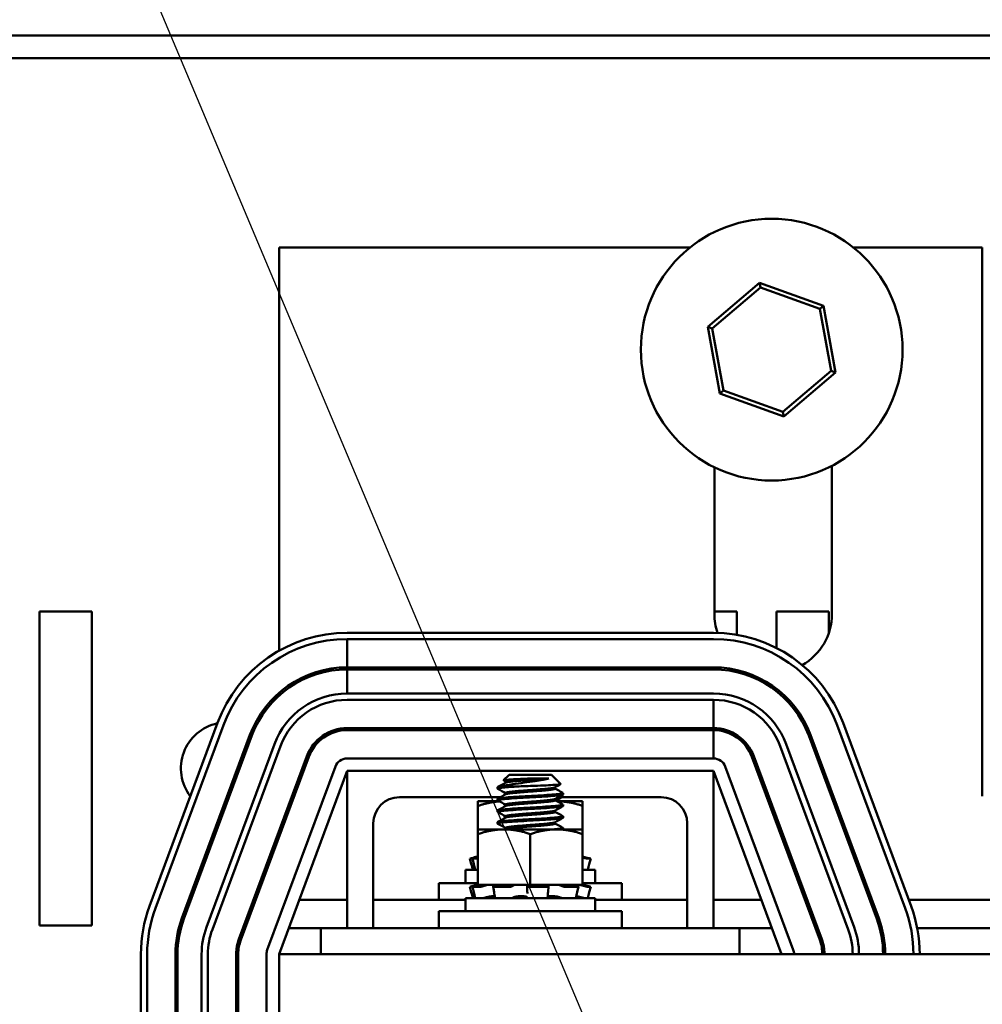
# Model space of a CAD drawing. Units: inches. Extents: x 3 to 129, y 1 to 101.
# Drawn here: x 48 to 53, y 89 to 94 of the extents above; entities that cross this region are included whole.
import ezdxf

# ---------------------------------------------------------------- set-up
doc = ezdxf.new("R2010")
doc.units = ezdxf.units.IN
doc.header["$LTSCALE"] = 6
doc.header["$MEASUREMENT"] = 0
doc.layers.add('Symbol (ANSI)', color=7, linetype='Continuous', lineweight=25)
doc.layers.add('Visible (ANSI)', color=7, linetype='Continuous', lineweight=50)
doc.styles.add('Note Text (ANSI)', font='tahoma.ttf')
doc.dimstyles.new('Default (ANSI)$7', dxfattribs={"dimscale": 6, "dimtxt": 0.16, "dimasz": 0.098425, "dimexe": 0.125, "dimexo": 0.0625, "dimgap": 0.031496, "dimtad": 0, "dimtih": 1, "dimtoh": 1, "dimrnd": 1e-08, "dimzin": 4, "dimdsep": 46, "dimtxsty": 'Note Text (ANSI)', "dimcen": 0.09, "dimdle": 0.393701, "dimclrd": 256, "dimclre": 256, "dimclrt": 256, "dimadec": 0, "dimazin": 1, "dimtfac": 0.75, "dimtofl": 0, "dimtmove": 0, "dimatfit": 3, "dimfxl": 1, "dimtolj": 1, "dimtzin": 4, "dimlwd": -1, "dimlwe": -1, "dimarcsym": 0})

msp = doc.modelspace()

# ---------------------------------------------------------------- linework, layer by layer
at = {"layer": 'Visible (ANSI)'}
for p, q in [((46.4787, 93.8759), (64.1267, 93.8759)), ((45.9277, 93.7675), (64.6777, 93.7675)), ((49.5017, 90.9379), (49.5017, 92.8635)), ((49.5017, 92.8635), (51.4638, 92.8635)), ((52.2456, 92.8635), (52.8607, 92.8635)), ((52.8607, 92.8635), (52.8607, 90.2435)), ((51.797, 92.6952), (51.5493, 92.4855)), ((51.8011, 92.6724), (51.797, 92.6952)), ((52.1024, 92.5855), (51.797, 92.6952)), ((51.5711, 92.4777), (51.8011, 92.6724)), ((51.8011, 92.6724), (52.0847, 92.5706)), ((52.0847, 92.5706), (52.1024, 92.5855)), ((52.0847, 92.5706), (52.1383, 92.274)), ((52.1601, 92.2662), (52.1024, 92.5855)), ((51.5711, 92.4777), (51.5493, 92.4855)), ((51.5493, 92.4855), (51.607, 92.1662)), ((51.6247, 92.1812), (51.5711, 92.4777)), ((52.1383, 92.274), (51.9083, 92.0793)), ((52.1383, 92.274), (52.1601, 92.2662)), ((51.9124, 92.0566), (52.1601, 92.2662)), ((51.6247, 92.1812), (51.607, 92.1662)), ((51.9083, 92.0793), (51.6247, 92.1812)), ((51.607, 92.1662), (51.9124, 92.0566)), ((51.9083, 92.0793), (51.9124, 92.0566)), ((51.5807, 91.8141), (51.5807, 91.1135)), ((52.1427, 91.1135), (52.1427, 91.8212)), ((48.3577, 89.6259), (48.3577, 91.1259)), ((48.3577, 91.1259), (48.6077, 91.1259)), ((48.6077, 91.1259), (48.6077, 89.6259)), ((51.5807, 91.1259), (51.6877, 91.1259)), ((51.6877, 91.1259), (51.6877, 91.0141)), ((51.8777, 90.9509), (51.8777, 91.1259)), ((51.8777, 91.1259), (52.1277, 91.1259)), ((52.1277, 91.1259), (52.1277, 91.0229)), ((51.5767, 91.0235), (49.8267, 91.0235)), ((49.8267, 90.9935), (51.5767, 90.9935)), ((49.8267, 90.9935), (51.5767, 90.9935)), ((49.8267, 90.9935), (49.8267, 90.8585)), ((51.5767, 90.8585), (49.8267, 90.8585)), ((49.8267, 90.8485), (51.5767, 90.8485)), ((49.8267, 90.8485), (49.8267, 90.7335)), ((49.5017, 90.7235), (49.5017, 90.7369)), ((51.5767, 90.7335), (49.8267, 90.7335)), ((51.5767, 90.7035), (49.8267, 90.7035)), ((49.8267, 90.7035), (51.5767, 90.7035)), ((51.5767, 90.5685), (51.5767, 90.7035)), ((49.208, 90.5933), (48.883, 89.7183)), ((48.9111, 89.7079), (49.2361, 90.5829)), ((52.1673, 90.5829), (52.4923, 89.7079)), ((52.1673, 90.5829), (52.4923, 89.7079)), ((52.5204, 89.7183), (52.1954, 90.5933)), ((49.3627, 90.5359), (49.0377, 89.6609)), ((49.047, 89.6574), (49.372, 90.5324)), ((49.8267, 90.5685), (51.5767, 90.5685)), ((51.5767, 90.5585), (49.8267, 90.5585)), ((51.5767, 90.4235), (51.5767, 90.5585)), ((52.0314, 90.5324), (52.3564, 89.6574)), ((52.3657, 89.6609), (52.0407, 90.5359)), ((49.4799, 90.4923), (49.1549, 89.6173)), ((49.508, 90.4819), (49.183, 89.6069)), ((49.183, 89.6069), (49.508, 90.4819)), ((51.8954, 90.4819), (52.2204, 89.6069)), ((52.2485, 89.6173), (51.9235, 90.4923)), ((49.3095, 89.5599), (49.6345, 90.4349)), ((52.0939, 89.5599), (51.7689, 90.4349)), ((49.6439, 90.4314), (49.3189, 89.5564)), ((49.8267, 90.4235), (51.5767, 90.4235)), ((51.7595, 90.4314), (52.0845, 89.5564)), ((49.4455, 89.5094), (49.7705, 90.3844)), ((49.8267, 90.3635), (49.5017, 89.4885)), ((49.8267, 89.6135), (49.8267, 90.3635)), ((49.8267, 90.3635), (51.5767, 90.3635)), ((50.601, 90.3455), (50.5744, 90.3189)), ((50.8024, 90.3455), (50.601, 90.3455)), ((50.8024, 90.3455), (50.847, 90.3009)), ((51.5767, 90.3635), (51.5767, 89.6135)), ((51.9017, 89.4885), (51.5767, 90.3635)), ((51.6329, 90.3844), (51.9579, 89.5094)), ((50.5838, 90.3138), (50.5838, 90.3076)), ((50.7897, 90.3283), (50.7102, 90.3283)), ((50.5455, 90.2791), (50.5455, 90.2861)), ((50.5599, 90.29), (50.6477, 90.29)), ((50.5838, 90.2583), (50.5838, 90.252)), ((50.8196, 90.2854), (50.8196, 90.2791)), ((50.8579, 90.2513), (50.8579, 90.2583)), ((50.5592, 90.2385), (50.0767, 90.2385)), ((50.5526, 90.2191), (50.4517, 90.2191)), ((50.4517, 90.2191), (50.4517, 90.1968)), ((50.5455, 90.2236), (50.5455, 90.2305)), ((50.5455, 90.2191), (50.5455, 90.221)), ((50.5838, 90.2027), (50.5838, 90.1964)), ((50.8196, 90.2298), (50.8196, 90.2236)), ((50.9517, 90.2191), (50.8289, 90.2191)), ((51.3267, 90.2385), (50.8354, 90.2385)), ((50.8579, 90.1958), (50.8579, 90.2027)), ((50.9517, 90.1968), (50.9517, 90.2191)), ((50.4517, 90.1968), (50.4517, 90.0846)), ((50.5455, 90.168), (50.5455, 90.175)), ((50.8196, 90.1743), (50.8196, 90.168)), ((50.9517, 90.1968), (50.9517, 90.0846)), ((49.9517, 90.1135), (49.9517, 89.6135)), ((50.5455, 90.1125), (50.5455, 90.1194)), ((50.5838, 90.1472), (50.5838, 90.1409)), ((50.8196, 90.1187), (50.8196, 90.1125)), ((50.8579, 90.1402), (50.8579, 90.1472)), ((51.4517, 89.6135), (51.4517, 90.1135)), ((49.5017, 90.0486), (49.5017, 90.0773)), ((50.5767, 90.0846), (50.4517, 90.0846)), ((50.4517, 90.0846), (50.4517, 90.0623)), ((50.4517, 90.0623), (50.4517, 89.8196)), ((50.8267, 90.0846), (50.5767, 90.0846)), ((50.5838, 90.0916), (50.5838, 90.0853)), ((50.7017, 90.0623), (50.7017, 89.8196)), ((50.9517, 90.0846), (50.8267, 90.0846)), ((50.8579, 90.0847), (50.8579, 90.0916)), ((50.9517, 90.0623), (50.9517, 90.0846)), ((50.9517, 90.0623), (50.9517, 89.8196)), ((50.4128, 89.945), (50.4198, 89.919)), ((50.4294, 89.9495), (50.4225, 89.9476)), ((50.4316, 89.9191), (50.4249, 89.9451)), ((50.4517, 89.945), (50.4253, 89.945)), ((50.4469, 89.9541), (50.4294, 89.9495)), ((50.432, 89.9476), (50.4387, 89.9495)), ((50.4469, 89.9541), (50.4469, 89.9541)), ((50.4517, 89.9541), (50.4469, 89.9541)), ((50.9565, 89.9541), (50.9517, 89.9541)), ((50.9624, 89.9476), (50.9559, 89.9495)), ((50.9565, 89.9541), (50.974, 89.9495)), ((50.974, 89.9495), (50.9809, 89.9476)), ((50.9906, 89.945), (50.9751, 89.945)), ((50.9906, 89.945), (50.9836, 89.919)), ((50.4517, 89.891), (50.3917, 89.891)), ((50.3917, 89.828), (50.3917, 89.891)), ((51.0117, 89.891), (50.9517, 89.891)), ((51.0117, 89.828), (51.0117, 89.891)), ((50.2642, 89.828), (50.4517, 89.828)), ((50.2642, 89.748), (50.2642, 89.828)), ((50.9517, 89.828), (51.1392, 89.828)), ((51.1392, 89.748), (51.1392, 89.828)), ((50.4128, 89.8105), (50.4198, 89.7845)), ((50.4294, 89.815), (50.4225, 89.8131)), ((50.4316, 89.7846), (50.4249, 89.8106)), ((50.4619, 89.8105), (50.4253, 89.8105)), ((50.4469, 89.8196), (50.4294, 89.815)), ((50.432, 89.8131), (50.4387, 89.815)), ((50.4469, 89.8196), (50.4469, 89.8196)), ((50.4517, 89.8196), (50.4469, 89.8196)), ((50.4517, 89.8196), (50.5378, 89.8196)), ((50.4814, 89.815), (50.4758, 89.8131)), ((50.5283, 89.7854), (50.5239, 89.8114)), ((50.526, 89.8131), (50.5304, 89.815)), ((50.6026, 89.8105), (50.5279, 89.8105)), ((50.6194, 89.8196), (50.5378, 89.8196)), ((50.6176, 89.815), (50.6154, 89.8131)), ((50.6194, 89.8196), (50.7017, 89.8196)), ((50.6871, 89.8131), (50.6875, 89.815)), ((50.6874, 89.7869), (50.6871, 89.813)), ((50.7811, 89.8105), (50.6969, 89.8105)), ((50.7017, 89.8196), (50.784, 89.8196)), ((50.7848, 89.8196), (50.784, 89.8196)), ((50.7848, 89.8196), (50.7848, 89.8196)), ((50.8313, 89.8196), (50.7848, 89.8196)), ((50.7858, 89.815), (50.788, 89.8131)), ((50.7884, 89.8123), (50.7863, 89.7862)), ((50.8367, 89.8196), (50.8313, 89.8196)), ((50.8694, 89.8196), (50.8367, 89.8196)), ((50.8538, 89.8131), (50.85, 89.815)), ((50.9293, 89.8105), (50.8677, 89.8105)), ((50.8694, 89.8196), (50.9517, 89.8196)), ((50.922, 89.815), (50.9276, 89.8131)), ((50.9315, 89.811), (50.9259, 89.7849)), ((50.9565, 89.8196), (50.9517, 89.8196)), ((50.9624, 89.8131), (50.9559, 89.815)), ((50.9565, 89.8196), (50.974, 89.815)), ((50.974, 89.815), (50.9809, 89.8131)), ((50.9906, 89.8105), (50.9751, 89.8105)), ((50.9906, 89.8105), (50.9836, 89.7845)), ((49.8267, 89.748), (49.5981, 89.748)), ((50.3917, 89.748), (49.9517, 89.748)), ((51.0117, 89.7565), (50.3917, 89.7565)), ((50.3917, 89.6935), (50.3917, 89.7565)), ((50.4823, 89.7577), (50.4823, 89.7565)), ((50.5207, 89.7657), (50.5314, 89.7657)), ((50.6482, 89.7657), (50.6677, 89.7657)), ((50.7961, 89.7657), (50.814, 89.7657)), ((50.9211, 89.7617), (50.9211, 89.7565)), ((51.0117, 89.6935), (51.0117, 89.7565)), ((51.4517, 89.748), (51.0117, 89.748)), ((51.8053, 89.748), (51.5767, 89.748)), ((52.024, 89.748), (52.0133, 89.748)), ((52.3334, 89.748), (52.3227, 89.748)), ((53.694, 89.748), (52.5094, 89.748)), ((50.2642, 89.6935), (51.1392, 89.6935)), ((50.2642, 89.6135), (50.2642, 89.6935)), ((51.1392, 89.6135), (51.1392, 89.6935)), ((48.6077, 89.6259), (48.3577, 89.6259)), ((49.7017, 89.6135), (49.5481, 89.6135)), ((49.7017, 89.6135), (51.7017, 89.6135)), ((49.7017, 89.6135), (49.7017, 89.4885)), ((51.8553, 89.6135), (51.7017, 89.6135)), ((51.7017, 89.6135), (51.7017, 89.4885)), ((52.074, 89.6135), (52.0633, 89.6135)), ((52.3807, 89.6135), (52.3703, 89.6135)), ((52.5192, 89.6135), (52.5192, 89.6135)), ((53.6536, 89.6135), (52.5498, 89.6135)), ((48.8417, 89.4885), (48.8417, 86.9885)), ((48.8717, 86.9885), (48.8717, 89.4885)), ((49.0067, 89.4885), (49.0067, 86.9885)), ((49.0167, 86.9885), (49.0167, 89.4885)), ((49.1317, 89.4885), (49.1317, 86.9885)), ((49.1617, 89.4885), (49.1617, 86.9885)), ((49.1617, 86.9885), (49.1617, 89.4885)), ((49.2967, 86.9885), (49.2967, 89.4885)), ((49.3067, 89.4885), (49.3067, 86.9885)), ((49.4417, 86.9885), (49.4417, 89.4885)), ((61.5017, 89.4885), (49.5017, 89.4885)), ((49.5017, 89.4885), (49.5017, 86.9885))]:
    msp.add_line(p, q, dxfattribs=at)
msp.add_circle((51.8547, 92.3759), 0.625, dxfattribs=at)
for centre, radius, start, end in [((51.8617, 91.1135), 0.281, 180, 198.7384), ((51.8617, 91.1135), 0.281, 299.648, 0), ((49.8267, 90.3635), 0.66, 90, 159.6236), ((51.5767, 90.3635), 0.66, 20.3764, 90), ((49.8267, 90.3635), 0.63, 90, 159.6236), ((51.5767, 90.3635), 0.63, 20.3764, 90), ((51.5767, 90.3635), 0.63, 20.3764, 90), ((49.8267, 90.3635), 0.495, 90, 159.6236), ((51.5767, 90.3635), 0.495, 20.3764, 90), ((49.8267, 90.3635), 0.485, 90, 159.6236), ((51.5767, 90.3635), 0.485, 20.3764, 90), ((49.8267, 90.3635), 0.37, 90, 159.6236), ((51.5767, 90.3635), 0.37, 20.3764, 90), ((49.8267, 90.3635), 0.34, 90, 159.6236), ((49.8267, 90.3635), 0.34, 90, 159.6236), ((51.5767, 90.3635), 0.34, 20.3764, 90), ((49.2527, 90.3759), 0.22, 101.9425, 217.3046), ((49.2527, 90.3759), 0.22, 54.3452, 56.9986), ((49.8267, 90.3635), 0.205, 90, 159.6236), ((49.8267, 90.3635), 0.195, 90, 159.6236), ((51.5767, 90.3635), 0.205, 20.3764, 90), ((51.5767, 90.3635), 0.195, 20.3764, 90), ((49.8267, 90.3635), 0.06, 90, 159.6236), ((51.5767, 90.3635), 0.06, 20.3764, 90), ((50.0767, 90.1135), 0.125, 90, 180), ((51.3267, 90.1135), 0.125, 0, 90), ((49.2527, 90.3759), 0.22, 262.0607, 264.7424), ((49.5017, 89.4885), 0.66, 159.6236, 180), ((49.5017, 89.4885), 0.63, 159.6236, 180), ((51.9017, 89.4885), 0.63, 0.0003, 20.3764), ((51.9017, 89.4885), 0.63, 0, 20.3764), ((51.9017, 89.4885), 0.66, 0.0003, 20.3768), ((49.5017, 89.4885), 0.495, 159.6236, 180), ((49.5017, 89.4885), 0.485, 159.6236, 180), ((51.9017, 89.4885), 0.485, 0, 20.3764), ((51.9017, 89.4885), 0.495, 0, 20.3764), ((49.5017, 89.4885), 0.37, 159.6236, 180), ((49.5017, 89.4885), 0.34, 159.6236, 180), ((49.5017, 89.4885), 0.34, 159.6236, 180), ((51.9017, 89.4885), 0.34, 0, 20.3764), ((51.9017, 89.4885), 0.37, 0, 20.3764), ((49.5017, 89.4885), 0.205, 159.6236, 180), ((49.5017, 89.4885), 0.195, 159.6236, 180), ((51.9017, 89.4885), 0.195, 0, 20.3764), ((51.9017, 89.4885), 0.205, 0, 20.3764), ((49.5017, 89.4885), 0.06, 159.6236, 180), ((51.9017, 89.4885), 0.06, 0, 20.3764), ((49.2527, 89.2159), 0.22, 75.7913, 78.463)]:
    msp.add_arc(centre, radius, start, end, dxfattribs=at)
for points in [[(50.5464, 90.2871), (50.5593, 90.2941), (50.5721, 90.3011), (50.585, 90.3082)], [(50.5838, 90.3132), (50.5808, 90.3148), (50.5778, 90.3165), (50.5748, 90.3182)], [(50.8467, 90.3002), (50.8373, 90.2951), (50.8278, 90.2899), (50.8184, 90.2848)], [(50.5838, 90.2576), (50.5713, 90.2645), (50.5589, 90.2713), (50.5464, 90.2781)], [(50.5464, 90.2315), (50.5593, 90.2385), (50.5721, 90.2456), (50.585, 90.2527)], [(50.857, 90.2503), (50.8442, 90.2433), (50.8313, 90.2363), (50.8184, 90.2292)], [(50.8196, 90.2798), (50.8321, 90.2729), (50.8445, 90.2661), (50.857, 90.2593)], [(50.5469, 90.2223), (50.5459, 90.2219), (50.5455, 90.2214), (50.5455, 90.221)], [(50.5838, 90.2021), (50.5713, 90.2089), (50.5589, 90.2157), (50.5464, 90.2226)], [(50.5464, 90.222), (50.5465, 90.2221), (50.5467, 90.2222), (50.5469, 90.2223)], [(50.8196, 90.2242), (50.8321, 90.2174), (50.8445, 90.2106), (50.857, 90.2037)], [(50.8528, 90.2385), (50.8429, 90.2331), (50.833, 90.2277), (50.8231, 90.2223)], [(50.5464, 90.176), (50.5593, 90.183), (50.5721, 90.19), (50.585, 90.1971)], [(50.5838, 90.1465), (50.5713, 90.1534), (50.5589, 90.1602), (50.5464, 90.167)], [(50.857, 90.1948), (50.8442, 90.1877), (50.8313, 90.1807), (50.8184, 90.1736)], [(50.8196, 90.1687), (50.8321, 90.1618), (50.8445, 90.155), (50.857, 90.1482)], [(50.5464, 90.1204), (50.5593, 90.1274), (50.5721, 90.1345), (50.585, 90.1415)], [(50.5838, 90.091), (50.5713, 90.0978), (50.5589, 90.1046), (50.5464, 90.1115)], [(50.857, 90.1392), (50.8442, 90.1322), (50.8313, 90.1251), (50.8184, 90.1181)], [(50.8196, 90.1131), (50.8321, 90.1063), (50.8445, 90.0994), (50.857, 90.0926)], [(50.5825, 90.0846), (50.5834, 90.0851), (50.5842, 90.0855), (50.585, 90.086)], [(50.8579, 90.0846), (50.8579, 90.0846), (50.8579, 90.0847), (50.8579, 90.0847)], [(50.4273, 89.891), (50.4248, 89.9003), (50.4223, 89.9097), (50.4198, 89.919)], [(50.4387, 89.8911), (50.4364, 89.9004), (50.434, 89.9097), (50.4316, 89.9191)], [(50.9559, 89.9495), (50.9545, 89.9498), (50.9531, 89.9502), (50.9517, 89.9506)], [(50.9836, 89.919), (50.9811, 89.9097), (50.9786, 89.9003), (50.9761, 89.891)], [(50.4354, 89.8932), (50.4362, 89.8935), (50.4371, 89.8937), (50.438, 89.8939)], [(50.4391, 89.891), (50.4389, 89.891), (50.4387, 89.891), (50.4387, 89.8911)], [(50.9761, 89.891), (50.9761, 89.891), (50.9761, 89.891), (50.9761, 89.891)], [(50.4273, 89.7565), (50.4248, 89.7658), (50.4223, 89.7752), (50.4198, 89.7845)], [(50.4387, 89.7566), (50.4364, 89.7659), (50.434, 89.7752), (50.4316, 89.7846)], [(50.5325, 89.7575), (50.5313, 89.7668), (50.5298, 89.7761), (50.5283, 89.7854)], [(50.6875, 89.7781), (50.6875, 89.781), (50.6875, 89.784), (50.6874, 89.7869)], [(50.7863, 89.7862), (50.7855, 89.7769), (50.7849, 89.7676), (50.7846, 89.7583)], [(50.9259, 89.7849), (50.9238, 89.7756), (50.9219, 89.7663), (50.9202, 89.757)], [(50.9836, 89.7845), (50.9811, 89.7752), (50.9786, 89.7658), (50.9761, 89.7565)], [(50.4354, 89.7587), (50.4362, 89.759), (50.4371, 89.7592), (50.438, 89.7594)], [(50.4391, 89.7565), (50.4389, 89.7565), (50.4387, 89.7565), (50.4387, 89.7566)], [(50.9761, 89.7565), (50.9761, 89.7565), (50.9761, 89.7565), (50.9761, 89.7565)]]:
    msp.add_open_spline(points, degree=3, dxfattribs=at)
for points, knots in [([(50.7897, 90.3283), (50.7824, 90.3261), (50.7733, 90.3239), (50.7515, 90.3194), (50.7387, 90.3172), (50.707, 90.3124), (50.689, 90.3102), (50.6537, 90.3053), (50.6355, 90.3027), (50.6074, 90.2983), (50.5967, 90.2966), (50.5807, 90.2939), (50.5701, 90.2922), (50.5599, 90.29)], [-1.391702, -1.391702, -1.391702, -1.391702, -1.187574, -1.187574, -0.971894, -0.971894, -0.68615, -0.68615, -0.367958, -0.367958, -0.149259, -0.149259, 0, 0, 0, 0]), ([(50.5748, 90.3182), (50.5738, 90.3187), (50.5743, 90.3192), (50.5798, 90.3207), (50.5878, 90.3215), (50.6021, 90.3226), (50.6121, 90.3232), (50.6361, 90.3247), (50.6502, 90.3255), (50.6798, 90.327), (50.6952, 90.3276), (50.7102, 90.3283)], [-0.4831946, -0.4831946, -0.4831946, -0.4831946, -0.4350839, -0.4350839, -0.343381, -0.343381, -0.2331205, -0.2331205, -0.1152232, -0.1152232, 0, 0, 0, 0]), ([(50.6477, 90.29), (50.6617, 90.2905), (50.6763, 90.2911), (50.7063, 90.2921), (50.7214, 90.2926), (50.7555, 90.2939), (50.7735, 90.2947), (50.804, 90.2963), (50.8164, 90.297), (50.8392, 90.2986), (50.8437, 90.2993), (50.8469, 90.3002), (50.8473, 90.3006), (50.847, 90.3009)], [-1.7336581, -1.7336581, -1.7336581, -1.7336581, -1.6883689, -1.6883689, -1.6414604, -1.6414604, -1.5801278, -1.5801278, -1.5232317, -1.5232317, -1.4447912, -1.4447912, -1.3879591, -1.3879591, -1.3879591, -1.3879591]), ([(50.5464, 90.2226), (50.5463, 90.2226), (50.5463, 90.2226), (50.5442, 90.2238), (50.546, 90.225), (50.5573, 90.2273), (50.5664, 90.2283), (50.5916, 90.2305), (50.6076, 90.2317), (50.6435, 90.2342), (50.6627, 90.2353), (50.7028, 90.2376), (50.7233, 90.2386), (50.7627, 90.2409), (50.7814, 90.2421), (50.8133, 90.2445), (50.8265, 90.2456), (50.8434, 90.2474), (50.8487, 90.2481), (50.8561, 90.2497), (50.8579, 90.2505), (50.8579, 90.2513)], [-1.297022, -1.297022, -1.297022, -1.297022, -1.295718, -1.295718, -1.140334, -1.140334, -0.988586, -0.988586, -0.828891, -0.828891, -0.675292, -0.675292, -0.520216, -0.520216, -0.362532, -0.362532, -0.210752, -0.210752, -0.107236, -0.107236, -0.000001, -0.000001, -0.000001, -0.000001]), ([(50.5464, 90.2781), (50.5446, 90.2791), (50.5454, 90.2801), (50.553, 90.2822), (50.5607, 90.2832), (50.5807, 90.2851), (50.5918, 90.2861), (50.6175, 90.288), (50.6321, 90.289), (50.6477, 90.29)], [-0.528454, -0.528454, -0.528454, -0.528454, -0.4019683, -0.4019683, -0.2510086, -0.2510086, -0.1269714, -0.1269714, -0.000001, -0.000001, -0.000001, -0.000001]), ([(50.5599, 90.29), (50.5519, 90.2889), (50.5471, 90.2878), (50.5456, 90.2865), (50.5455, 90.2863), (50.5455, 90.2861)], [-76.7205222, -76.7205222, -76.7205222, -76.7205222, -76.5748441, -76.5748441, -76.5474712, -76.5474712, -76.5474712, -76.5474712]), ([(50.857, 90.2593), (50.8592, 90.2581), (50.8576, 90.257), (50.847, 90.2547), (50.8379, 90.2537), (50.8133, 90.2515), (50.798, 90.2503), (50.7626, 90.2478), (50.7427, 90.2466), (50.7022, 90.2444), (50.6823, 90.2434), (50.6433, 90.2411), (50.6248, 90.2399), (50.5918, 90.2375), (50.5778, 90.2363), (50.5572, 90.2342), (50.5504, 90.2331), (50.5461, 90.2315), (50.5455, 90.231), (50.5455, 90.2305)], [-75.335505, -75.335505, -75.335505, -75.335505, -75.184905, -75.184905, -75.030028, -75.030028, -74.87606, -74.87606, -74.715967, -74.715967, -74.564163, -74.564163, -74.408405, -74.408405, -74.249936, -74.249936, -74.098269, -74.098269, -74.036266, -74.036266, -74.036266, -74.036266]), ([(50.857, 90.2037), (50.8588, 90.2028), (50.858, 90.2018), (50.8503, 90.1996), (50.8421, 90.1986), (50.8192, 90.1964), (50.8048, 90.1952), (50.7708, 90.1928), (50.7513, 90.1916), (50.7113, 90.1893), (50.6911, 90.1883), (50.6517, 90.1861), (50.6328, 90.1849), (50.5986, 90.1825), (50.5837, 90.1813), (50.5611, 90.1791), (50.5532, 90.1781), (50.5466, 90.1763), (50.5455, 90.1756), (50.5455, 90.175)], [-72.824608, -72.824608, -72.824608, -72.824608, -72.698288, -72.698288, -72.541176, -72.541176, -72.388257, -72.388257, -72.229321, -72.229321, -72.07666, -72.07666, -71.921958, -71.921958, -71.763621, -71.763621, -71.612447, -71.612447, -71.527031, -71.527031, -71.527031, -71.527031]), ([(50.8321, 90.2367), (50.8337, 90.2369), (50.8352, 90.237), (50.8408, 90.2376), (50.8445, 90.238), (50.8475, 90.2385)], [-0.23218828, -0.23218828, -0.23218828, -0.23218828, -0.21075212, -0.21075212, -0.14661845, -0.14661845, -0.14661845, -0.14661845]), ([(50.5464, 90.167), (50.546, 90.1672), (50.5458, 90.1674), (50.5447, 90.1688), (50.5477, 90.17), (50.5611, 90.1722), (50.5713, 90.1732), (50.5983, 90.1755), (50.615, 90.1767), (50.6517, 90.1791), (50.6712, 90.1803), (50.7117, 90.1824), (50.7324, 90.1835), (50.7713, 90.1859), (50.7893, 90.1871), (50.8196, 90.1895), (50.8319, 90.1905), (50.8503, 90.1927), (50.8559, 90.1939), (50.8578, 90.1953), (50.8579, 90.1956), (50.8579, 90.1958)], [-3.803869, -3.803869, -3.803869, -3.803869, -3.779525, -3.779525, -3.625124, -3.625124, -3.472318, -3.472318, -3.313705, -3.313705, -3.161087, -3.161087, -3.003563, -3.003563, -2.847015, -2.847015, -2.69594, -2.69594, -2.537744, -2.537744, -2.507577, -2.507577, -2.507577, -2.507577]), ([(50.5464, 90.1115), (50.5457, 90.1118), (50.5454, 90.1122), (50.5457, 90.1137), (50.5498, 90.1149), (50.5654, 90.1171), (50.5767, 90.1181), (50.6056, 90.1205), (50.6229, 90.1217), (50.6604, 90.1241), (50.68, 90.1252), (50.7206, 90.1273), (50.7412, 90.1285), (50.7793, 90.1309), (50.7965, 90.1321), (50.8252, 90.1344), (50.8366, 90.1354), (50.853, 90.1376), (50.8575, 90.1388), (50.8579, 90.1401), (50.8579, 90.1402), (50.8579, 90.1402)], [-6.311999, -6.311999, -6.311999, -6.311999, -6.264389, -6.264389, -6.110617, -6.110617, -5.955684, -5.955684, -5.79781, -5.79781, -5.645853, -5.645853, -5.487599, -5.487599, -5.331809, -5.331809, -5.180527, -5.180527, -5.022225, -5.022225, -5.014347, -5.014347, -5.014347, -5.014347]), ([(50.857, 90.1482), (50.8585, 90.1474), (50.8582, 90.1466), (50.8531, 90.1446), (50.846, 90.1434), (50.8249, 90.1413), (50.8115, 90.1402), (50.779, 90.1378), (50.7602, 90.1366), (50.7206, 90.1343), (50.7002, 90.1332), (50.6603, 90.131), (50.6411, 90.1299), (50.6055, 90.1274), (50.5897, 90.1262), (50.5651, 90.124), (50.5563, 90.123), (50.5473, 90.121), (50.5455, 90.1202), (50.5455, 90.1194)], [-70.315614, -70.315614, -70.315614, -70.315614, -70.212861, -70.212861, -70.054497, -70.054497, -69.902304, -69.902304, -69.744177, -69.744177, -69.589581, -69.589581, -69.435581, -69.435581, -69.275447, -69.275447, -69.123775, -69.123775, -69.016792, -69.016792, -69.016792, -69.016792]), ([(50.857, 90.0926), (50.8582, 90.092), (50.8583, 90.0914), (50.8553, 90.0895), (50.8493, 90.0883), (50.832, 90.0864), (50.8222, 90.0855), (50.8107, 90.0846)], [-67.8054291, -67.8054291, -67.8054291, -67.8054291, -67.7249219, -67.7249219, -67.5666553, -67.5666553, -67.4432325, -67.4432325, -67.4432325, -67.4432325]), ([(50.4128, 89.945), (50.4128, 89.945), (50.413, 89.945), (50.4139, 89.9453), (50.4147, 89.9455), (50.4164, 89.946), (50.4175, 89.9463), (50.4199, 89.9469), (50.4212, 89.9473), (50.4225, 89.9476)], [-0.03828151, -0.03828151, -0.03828151, -0.03828151, -0.0293661, -0.0293661, -0.01957728, -0.01957728, -0.00978864, -0.00978864, 0, 0, 0, 0]), ([(50.432, 89.9476), (50.4308, 89.9473), (50.4296, 89.9469), (50.4275, 89.9463), (50.4267, 89.946), (50.4255, 89.9455), (50.4251, 89.9453), (50.4248, 89.945), (50.425, 89.945), (50.4253, 89.945)], [-0.1530952, -0.1530952, -0.1530952, -0.1530952, -0.14330656, -0.14330656, -0.13351792, -0.13351792, -0.12372911, -0.12372911, -0.11394031, -0.11394031, -0.11394031, -0.11394031]), ([(50.4469, 89.9541), (50.4454, 89.9537), (50.4438, 89.9533), (50.438, 89.9518), (50.4336, 89.9506), (50.4294, 89.9495)], [-0.34902268, -0.34902268, -0.34902268, -0.34902268, -0.3360897, -0.3360897, -0.3035424, -0.3035424, -0.3035424, -0.3035424]), ([(50.4387, 89.9495), (50.4427, 89.9506), (50.4468, 89.9518), (50.4508, 89.953), (50.4513, 89.9531), (50.4517, 89.9533)], [-0.5587079, -0.5587079, -0.5587079, -0.5587079, -0.5261606, -0.5261606, -0.52212123, -0.52212123, -0.52212123, -0.52212123]), ([(50.9624, 89.9476), (50.9635, 89.9473), (50.9649, 89.9469), (50.9675, 89.9463), (50.9688, 89.946), (50.9711, 89.9455), (50.9722, 89.9453), (50.974, 89.945), (50.9747, 89.945), (50.9751, 89.945)], [-0.1530952, -0.1530952, -0.1530952, -0.1530952, -0.14330656, -0.14330656, -0.13351792, -0.13351792, -0.12372911, -0.12372911, -0.11394031, -0.11394031, -0.11394031, -0.11394031]), ([(50.9906, 89.945), (50.9906, 89.945), (50.9904, 89.945), (50.9895, 89.9453), (50.9887, 89.9455), (50.987, 89.946), (50.9859, 89.9463), (50.9835, 89.9469), (50.9822, 89.9473), (50.9809, 89.9476)], [-0.0391549, -0.0391549, -0.0391549, -0.0391549, -0.0293661, -0.0293661, -0.01957728, -0.01957728, -0.00978864, -0.00978864, 0, 0, 0, 0]), ([(50.4354, 89.8932), (50.4343, 89.8929), (50.4333, 89.8927), (50.4312, 89.8921), (50.4302, 89.8918), (50.4287, 89.8914), (50.4281, 89.8913), (50.4274, 89.8911), (50.4273, 89.891), (50.4273, 89.891)], [0, 0, 0, 0, 0.00859945, 0.00859945, 0.01840172, 0.01840172, 0.02821181, 0.02821181, 0.03593854, 0.03593854, 0.03593854, 0.03593854]), ([(50.9614, 89.891), (50.961, 89.891), (50.9605, 89.8911), (50.959, 89.8913), (50.9581, 89.8914), (50.9559, 89.8918), (50.9547, 89.8921), (50.9529, 89.8925), (50.9523, 89.8927), (50.9517, 89.8928)], [0, 0, 0, 0, 0.0085914, 0.0085914, 0.01840146, 0.01840146, 0.02820421, 0.02820421, 0.03274799, 0.03274799, 0.03274799, 0.03274799]), ([(50.4128, 89.8105), (50.4128, 89.8105), (50.413, 89.8105), (50.4139, 89.8108), (50.4147, 89.811), (50.4164, 89.8115), (50.4175, 89.8118), (50.4199, 89.8124), (50.4212, 89.8128), (50.4225, 89.8131)], [-0.03828151, -0.03828151, -0.03828151, -0.03828151, -0.0293661, -0.0293661, -0.01957728, -0.01957728, -0.00978864, -0.00978864, 0, 0, 0, 0]), ([(50.432, 89.8131), (50.4308, 89.8128), (50.4296, 89.8124), (50.4275, 89.8118), (50.4267, 89.8115), (50.4255, 89.811), (50.4251, 89.8108), (50.4248, 89.8105), (50.425, 89.8105), (50.4253, 89.8105)], [-0.1530952, -0.1530952, -0.1530952, -0.1530952, -0.14330656, -0.14330656, -0.13351792, -0.13351792, -0.12372911, -0.12372911, -0.11394031, -0.11394031, -0.11394031, -0.11394031]), ([(50.4469, 89.8196), (50.4454, 89.8192), (50.4438, 89.8188), (50.438, 89.8173), (50.4336, 89.8161), (50.4294, 89.815)], [-0.34902268, -0.34902268, -0.34902268, -0.34902268, -0.3360897, -0.3360897, -0.3035424, -0.3035424, -0.3035424, -0.3035424]), ([(50.4387, 89.815), (50.4427, 89.8161), (50.4468, 89.8173), (50.4518, 89.8188), (50.4532, 89.8192), (50.4544, 89.8196)], [-0.5587079, -0.5587079, -0.5587079, -0.5587079, -0.5261606, -0.5261606, -0.51322763, -0.51322763, -0.51322763, -0.51322763]), ([(50.4619, 89.8105), (50.4626, 89.8105), (50.4636, 89.8105), (50.4659, 89.8108), (50.4671, 89.811), (50.4696, 89.8115), (50.471, 89.8118), (50.4736, 89.8124), (50.4748, 89.8128), (50.4758, 89.8131)], [-0.0391549, -0.0391549, -0.0391549, -0.0391549, -0.0293661, -0.0293661, -0.01957728, -0.01957728, -0.00978864, -0.00978864, 0, 0, 0, 0]), ([(50.4983, 89.8196), (50.4965, 89.8192), (50.4948, 89.8188), (50.4888, 89.8173), (50.4848, 89.8161), (50.4814, 89.815)], [-0.34902268, -0.34902268, -0.34902268, -0.34902268, -0.3360897, -0.3360897, -0.3035424, -0.3035424, -0.3035424, -0.3035424]), ([(50.526, 89.8131), (50.5252, 89.8128), (50.5246, 89.8124), (50.5239, 89.8118), (50.5238, 89.8115), (50.5241, 89.811), (50.5246, 89.8108), (50.526, 89.8105), (50.5269, 89.8105), (50.5279, 89.8105)], [-0.1530952, -0.1530952, -0.1530952, -0.1530952, -0.14330656, -0.14330656, -0.13351792, -0.13351792, -0.12372911, -0.12372911, -0.11394031, -0.11394031, -0.11394031, -0.11394031]), ([(50.5304, 89.815), (50.533, 89.8161), (50.5352, 89.8173), (50.5371, 89.8188), (50.5375, 89.8192), (50.5378, 89.8196)], [-0.5587079, -0.5587079, -0.5587079, -0.5587079, -0.5261606, -0.5261606, -0.51322763, -0.51322763, -0.51322763, -0.51322763]), ([(50.6026, 89.8105), (50.6038, 89.8105), (50.6052, 89.8105), (50.6079, 89.8108), (50.6092, 89.811), (50.6115, 89.8115), (50.6126, 89.8118), (50.6144, 89.8124), (50.615, 89.8128), (50.6154, 89.8131)], [-0.0391549, -0.0391549, -0.0391549, -0.0391549, -0.0293661, -0.0293661, -0.01957728, -0.01957728, -0.00978864, -0.00978864, 0, 0, 0, 0]), ([(50.6273, 89.8196), (50.626, 89.8192), (50.6248, 89.8188), (50.6209, 89.8173), (50.6188, 89.8161), (50.6176, 89.815)], [-0.34902268, -0.34902268, -0.34902268, -0.34902268, -0.3360897, -0.3360897, -0.3035424, -0.3035424, -0.3035424, -0.3035424]), ([(50.6875, 89.815), (50.6877, 89.8161), (50.6871, 89.8173), (50.6853, 89.8188), (50.6846, 89.8192), (50.6838, 89.8196)], [-0.5587079, -0.5587079, -0.5587079, -0.5587079, -0.5261606, -0.5261606, -0.51322763, -0.51322763, -0.51322763, -0.51322763]), ([(50.6871, 89.8131), (50.687, 89.8128), (50.6872, 89.8124), (50.6882, 89.8118), (50.6889, 89.8115), (50.6906, 89.811), (50.6918, 89.8108), (50.6943, 89.8105), (50.6956, 89.8105), (50.6969, 89.8105)], [-0.1530952, -0.1530952, -0.1530952, -0.1530952, -0.14330656, -0.14330656, -0.13351792, -0.13351792, -0.12372911, -0.12372911, -0.11394031, -0.11394031, -0.11394031, -0.11394031]), ([(50.7811, 89.8105), (50.7824, 89.8105), (50.7836, 89.8105), (50.7857, 89.8108), (50.7866, 89.811), (50.7878, 89.8115), (50.7883, 89.8118), (50.7885, 89.8124), (50.7884, 89.8128), (50.788, 89.8131)], [-0.0391549, -0.0391549, -0.0391549, -0.0391549, -0.0293661, -0.0293661, -0.01957728, -0.01957728, -0.00978864, -0.00978864, 0, 0, 0, 0]), ([(50.7848, 89.8196), (50.7844, 89.8192), (50.7842, 89.8188), (50.7839, 89.8173), (50.7846, 89.8161), (50.7858, 89.815)], [-0.34902268, -0.34902268, -0.34902268, -0.34902268, -0.3360897, -0.3360897, -0.3035424, -0.3035424, -0.3035424, -0.3035424]), ([(50.85, 89.815), (50.8477, 89.8161), (50.8447, 89.8173), (50.8397, 89.8188), (50.8382, 89.8192), (50.8367, 89.8196)], [-0.5587079, -0.5587079, -0.5587079, -0.5587079, -0.5261606, -0.5261606, -0.51322763, -0.51322763, -0.51322763, -0.51322763]), ([(50.8538, 89.8131), (50.8545, 89.8128), (50.8554, 89.8124), (50.8576, 89.8118), (50.8589, 89.8115), (50.8614, 89.811), (50.8627, 89.8108), (50.8654, 89.8105), (50.8667, 89.8105), (50.8677, 89.8105)], [-0.1530952, -0.1530952, -0.1530952, -0.1530952, -0.14330656, -0.14330656, -0.13351792, -0.13351792, -0.12372911, -0.12372911, -0.11394031, -0.11394031, -0.11394031, -0.11394031]), ([(50.9105, 89.8196), (50.9112, 89.8192), (50.9121, 89.8188), (50.9155, 89.8173), (50.9186, 89.8161), (50.922, 89.815)], [-0.34902268, -0.34902268, -0.34902268, -0.34902268, -0.3360897, -0.3360897, -0.3035424, -0.3035424, -0.3035424, -0.3035424]), ([(50.9293, 89.8105), (50.9301, 89.8105), (50.9308, 89.8105), (50.9315, 89.8108), (50.9316, 89.811), (50.9313, 89.8115), (50.9309, 89.8118), (50.9295, 89.8124), (50.9286, 89.8128), (50.9276, 89.8131)], [-0.0391549, -0.0391549, -0.0391549, -0.0391549, -0.0293661, -0.0293661, -0.01957728, -0.01957728, -0.00978864, -0.00978864, 0, 0, 0, 0]), ([(50.9559, 89.815), (50.952, 89.8161), (50.9476, 89.8173), (50.9414, 89.8188), (50.9397, 89.8192), (50.9379, 89.8196)], [-0.5587079, -0.5587079, -0.5587079, -0.5587079, -0.5261606, -0.5261606, -0.51322763, -0.51322763, -0.51322763, -0.51322763]), ([(50.9624, 89.8131), (50.9635, 89.8128), (50.9649, 89.8124), (50.9675, 89.8118), (50.9688, 89.8115), (50.9711, 89.811), (50.9722, 89.8108), (50.974, 89.8105), (50.9747, 89.8105), (50.9751, 89.8105)], [-0.1530952, -0.1530952, -0.1530952, -0.1530952, -0.14330656, -0.14330656, -0.13351792, -0.13351792, -0.12372911, -0.12372911, -0.11394031, -0.11394031, -0.11394031, -0.11394031]), ([(50.9906, 89.8105), (50.9906, 89.8105), (50.9904, 89.8105), (50.9895, 89.8108), (50.9887, 89.811), (50.987, 89.8115), (50.9859, 89.8118), (50.9835, 89.8124), (50.9822, 89.8128), (50.9809, 89.8131)], [-0.0391549, -0.0391549, -0.0391549, -0.0391549, -0.0293661, -0.0293661, -0.01957728, -0.01957728, -0.00978864, -0.00978864, 0, 0, 0, 0]), ([(50.4354, 89.7587), (50.4343, 89.7584), (50.4333, 89.7582), (50.4312, 89.7576), (50.4302, 89.7573), (50.4287, 89.7569), (50.4281, 89.7568), (50.4274, 89.7566), (50.4273, 89.7565), (50.4273, 89.7565)], [0, 0, 0, 0, 0.00859945, 0.00859945, 0.01840172, 0.01840172, 0.02821181, 0.02821181, 0.03593854, 0.03593854, 0.03593854, 0.03593854]), ([(50.4865, 89.7587), (50.4855, 89.7584), (50.4845, 89.7582), (50.4822, 89.7576), (50.4809, 89.7573), (50.4784, 89.7569), (50.4773, 89.7568), (50.4754, 89.7566), (50.4746, 89.7565), (50.474, 89.7565)], [0, 0, 0, 0, 0.00859945, 0.00859945, 0.01840172, 0.01840172, 0.02821181, 0.02821181, 0.03680973, 0.03680973, 0.03680973, 0.03680973]), ([(50.4865, 89.7587), (50.4886, 89.7593), (50.4908, 89.7599), (50.4974, 89.7616), (50.5019, 89.7627), (50.51, 89.7643), (50.5143, 89.765), (50.519, 89.7655), (50.5199, 89.7656), (50.5207, 89.7657)], [0.31874729, 0.31874729, 0.31874729, 0.31874729, 0.3360897, 0.3360897, 0.368637, 0.368637, 0.39988107, 0.39988107, 0.40654747, 0.40654747, 0.40654747, 0.40654747]), ([(50.5366, 89.7565), (50.5357, 89.7565), (50.5349, 89.7566), (50.5335, 89.7568), (50.533, 89.7569), (50.5326, 89.7572), (50.5325, 89.7574), (50.5325, 89.7575)], [0, 0, 0, 0, 0.0085914, 0.0085914, 0.01840146, 0.01840146, 0.02331253, 0.02331253, 0.02331253, 0.02331253]), ([(50.6199, 89.7587), (50.6194, 89.7584), (50.6187, 89.7582), (50.617, 89.7576), (50.6159, 89.7573), (50.6135, 89.7569), (50.6122, 89.7568), (50.6098, 89.7566), (50.6087, 89.7565), (50.6076, 89.7565)], [0, 0, 0, 0, 0.00859945, 0.00859945, 0.01840172, 0.01840172, 0.02821181, 0.02821181, 0.03680973, 0.03680973, 0.03680973, 0.03680973]), ([(50.6199, 89.7587), (50.6209, 89.7593), (50.6222, 89.7599), (50.6265, 89.7616), (50.6299, 89.7627), (50.637, 89.7643), (50.6411, 89.765), (50.6463, 89.7655), (50.6473, 89.7656), (50.6482, 89.7657)], [0.31874729, 0.31874729, 0.31874729, 0.31874729, 0.3360897, 0.3360897, 0.368637, 0.368637, 0.39988107, 0.39988107, 0.40654747, 0.40654747, 0.40654747, 0.40654747]), ([(50.6677, 89.7657), (50.6685, 89.7656), (50.6693, 89.7655), (50.6739, 89.765), (50.6771, 89.7643), (50.6823, 89.7627), (50.6844, 89.7616), (50.6865, 89.7599), (50.687, 89.7593), (50.6873, 89.7587)], [0.45570283, 0.45570283, 0.45570283, 0.45570283, 0.46236923, 0.46236923, 0.49361331, 0.49361331, 0.5261606, 0.5261606, 0.54350301, 0.54350301, 0.54350301, 0.54350301]), ([(50.6971, 89.7565), (50.6959, 89.7565), (50.6948, 89.7566), (50.6925, 89.7568), (50.6914, 89.7569), (50.6895, 89.7573), (50.6888, 89.7576), (50.6877, 89.7582), (50.6874, 89.7584), (50.6873, 89.7587)], [0, 0, 0, 0, 0.0085914, 0.0085914, 0.01840146, 0.01840146, 0.02820421, 0.02820421, 0.03681057, 0.03681057, 0.03681057, 0.03681057]), ([(50.7846, 89.7583), (50.7846, 89.7582), (50.7845, 89.758), (50.7841, 89.7576), (50.7837, 89.7573), (50.7822, 89.7569), (50.7813, 89.7568), (50.7794, 89.7566), (50.7783, 89.7565), (50.7773, 89.7565)], [0.00390513, 0.00390513, 0.00390513, 0.00390513, 0.00859945, 0.00859945, 0.01840172, 0.01840172, 0.02821181, 0.02821181, 0.03680973, 0.03680973, 0.03680973, 0.03680973]), ([(50.7847, 89.7618), (50.7852, 89.7624), (50.7861, 89.763), (50.7887, 89.7643), (50.7911, 89.765), (50.7948, 89.7655), (50.7955, 89.7656), (50.7961, 89.7657)], [0.34851185, 0.34851185, 0.34851185, 0.34851185, 0.368637, 0.368637, 0.39988107, 0.39988107, 0.40654747, 0.40654747, 0.40654747, 0.40654747]), ([(50.814, 89.7657), (50.815, 89.7656), (50.8159, 89.7655), (50.8211, 89.765), (50.8255, 89.7643), (50.8334, 89.7627), (50.8375, 89.7616), (50.843, 89.7599), (50.8448, 89.7593), (50.8463, 89.7587)], [0.45570283, 0.45570283, 0.45570283, 0.45570283, 0.46236923, 0.46236923, 0.49361331, 0.49361331, 0.5261606, 0.5261606, 0.54350301, 0.54350301, 0.54350301, 0.54350301]), ([(50.8593, 89.7565), (50.8584, 89.7565), (50.8574, 89.7566), (50.8551, 89.7568), (50.8538, 89.7569), (50.8513, 89.7573), (50.85, 89.7576), (50.848, 89.7582), (50.8471, 89.7584), (50.8463, 89.7587)], [0, 0, 0, 0, 0.0085914, 0.0085914, 0.01840146, 0.01840146, 0.02820421, 0.02820421, 0.03681057, 0.03681057, 0.03681057, 0.03681057]), ([(50.9202, 89.757), (50.9202, 89.7569), (50.92, 89.7567), (50.9192, 89.7566), (50.9187, 89.7565), (50.918, 89.7565)], [0.02022853, 0.02022853, 0.02022853, 0.02022853, 0.02821181, 0.02821181, 0.03680973, 0.03680973, 0.03680973, 0.03680973]), ([(50.9211, 89.7577), (50.922, 89.7575), (50.9229, 89.7573), (50.925, 89.7569), (50.9261, 89.7568), (50.928, 89.7566), (50.9288, 89.7565), (50.9294, 89.7565)], [0.01140041, 0.01140041, 0.01140041, 0.01140041, 0.01840172, 0.01840172, 0.02821181, 0.02821181, 0.03680973, 0.03680973, 0.03680973, 0.03680973]), ([(50.9217, 89.7651), (50.9245, 89.7646), (50.9274, 89.7641), (50.9343, 89.7627), (50.9388, 89.7616), (50.9455, 89.7599), (50.9479, 89.7593), (50.9502, 89.7587)], [0.46919902, 0.46919902, 0.46919902, 0.46919902, 0.49361331, 0.49361331, 0.5261606, 0.5261606, 0.54350301, 0.54350301, 0.54350301, 0.54350301]), ([(50.9614, 89.7565), (50.961, 89.7565), (50.9605, 89.7566), (50.959, 89.7568), (50.9581, 89.7569), (50.9559, 89.7573), (50.9547, 89.7576), (50.9523, 89.7582), (50.9512, 89.7584), (50.9502, 89.7587)], [0, 0, 0, 0, 0.0085914, 0.0085914, 0.01840146, 0.01840146, 0.02820421, 0.02820421, 0.03681057, 0.03681057, 0.03681057, 0.03681057])]:
    msp.add_open_spline(points, degree=3, knots=knots, dxfattribs=at)
for points, weights, knots in [([(50.7102, 90.3283), (50.706, 90.328), (50.7017, 90.3277), (50.6336, 90.3231), (50.5996, 90.3185), (50.5838, 90.3163), (50.5838, 90.3138)], [0.982150083831, 0.990384998797, 1, 0.866025403784, 1, 0.933012701892, 0.933012701892], [0.014319403, 0.014319403, 0.014319403, 0.014492754, 0.014492754, 0.016908213, 0.016908213, 0.018115942, 0.018115942, 0.018115942]), ([(50.7897, 90.3283), (50.7546, 90.3244), (50.7017, 90.3208), (50.6336, 90.3162), (50.5996, 90.3115), (50.5882, 90.31), (50.585, 90.3082)], [0.957216833664, 0.892746470501, 1, 0.866025403784, 1, 0.950822729243, 0.937747884281], [0.012702708, 0.012702708, 0.012702708, 0.014658524, 0.014658524, 0.017101612, 0.017101612, 0.017998381, 0.017998381, 0.017998381]), ([(50.8184, 90.2848), (50.8152, 90.283), (50.8038, 90.2814), (50.7698, 90.2768), (50.7017, 90.2722), (50.6336, 90.2675), (50.5996, 90.2629), (50.5838, 90.2608), (50.5838, 90.2583)], [0.937747884281, 0.950822729243, 1, 0.866025403784, 1, 0.866025403784, 1, 0.933012701892, 0.933012701892], [0.02568342, 0.02568342, 0.02568342, 0.026570048, 0.026570048, 0.028985507, 0.028985507, 0.031400966, 0.031400966, 0.032608696, 0.032608696, 0.032608696]), ([(50.8196, 90.2791), (50.8196, 90.2766), (50.8038, 90.2745), (50.7698, 90.2699), (50.7017, 90.2652), (50.6336, 90.2606), (50.5996, 90.256), (50.5882, 90.2544), (50.585, 90.2527)], [0.933012701892, 0.933012701892, 1, 0.866025403784, 1, 0.866025403784, 1, 0.950822729243, 0.937747884281], [0.025652417, 0.025652417, 0.025652417, 0.026873961, 0.026873961, 0.029317049, 0.029317049, 0.031760136, 0.031760136, 0.032656906, 0.032656906, 0.032656906]), ([(50.8184, 90.2292), (50.8152, 90.2274), (50.8038, 90.2259), (50.7698, 90.2212), (50.7017, 90.2166), (50.6336, 90.212), (50.5996, 90.2074), (50.5838, 90.2052), (50.5838, 90.2027)], [0.937747884281, 0.950822729243, 1, 0.866025403784, 1, 0.866025403784, 1, 0.933012701892, 0.933012701892], [0.040176174, 0.040176174, 0.040176174, 0.041062802, 0.041062802, 0.043478261, 0.043478261, 0.04589372, 0.04589372, 0.047101449, 0.047101449, 0.047101449]), ([(50.8196, 90.2236), (50.8196, 90.2211), (50.8038, 90.2189), (50.7698, 90.2143), (50.7017, 90.2097), (50.6336, 90.205), (50.5996, 90.2004), (50.5882, 90.1989), (50.585, 90.1971)], [0.933012701892, 0.933012701892, 1, 0.866025403784, 1, 0.866025403784, 1, 0.950822729243, 0.937747884281], [0.040310942, 0.040310942, 0.040310942, 0.041532485, 0.041532485, 0.043975573, 0.043975573, 0.04641866, 0.04641866, 0.04731543, 0.04731543, 0.04731543]), ([(50.8184, 90.1736), (50.8152, 90.1719), (50.8038, 90.1703), (50.7698, 90.1657), (50.7017, 90.1611), (50.6336, 90.1564), (50.5996, 90.1518), (50.5838, 90.1497), (50.5838, 90.1472)], [0.937747884281, 0.950822729243, 1, 0.866025403784, 1, 0.866025403784, 1, 0.933012701892, 0.933012701892], [0.054668927, 0.054668927, 0.054668927, 0.055555556, 0.055555556, 0.057971014, 0.057971014, 0.060386473, 0.060386473, 0.061594203, 0.061594203, 0.061594203]), ([(50.8196, 90.168), (50.8196, 90.1655), (50.8038, 90.1634), (50.7698, 90.1587), (50.7017, 90.1541), (50.6336, 90.1495), (50.5996, 90.1449), (50.5882, 90.1433), (50.585, 90.1415)], [0.933012701892, 0.933012701892, 1, 0.866025403784, 1, 0.866025403784, 1, 0.950822729243, 0.937747884281], [0.054969466, 0.054969466, 0.054969466, 0.05619101, 0.05619101, 0.058634097, 0.058634097, 0.061077184, 0.061077184, 0.061973954, 0.061973954, 0.061973954]), ([(50.8184, 90.1181), (50.8152, 90.1163), (50.8038, 90.1148), (50.7698, 90.1101), (50.7017, 90.1055), (50.6336, 90.1009), (50.5996, 90.0962), (50.5838, 90.0941), (50.5838, 90.0916)], [0.937747884281, 0.950822729243, 1, 0.866025403784, 1, 0.866025403784, 1, 0.933012701892, 0.933012701892], [0.069161681, 0.069161681, 0.069161681, 0.070048309, 0.070048309, 0.072463768, 0.072463768, 0.074879227, 0.074879227, 0.076086957, 0.076086957, 0.076086957]), ([(50.8196, 90.1125), (50.8196, 90.11), (50.8038, 90.1078), (50.7698, 90.1032), (50.7017, 90.0986), (50.6336, 90.0939), (50.5996, 90.0893), (50.5882, 90.0878), (50.585, 90.086)], [0.933012701892, 0.933012701892, 1, 0.866025403784, 1, 0.866025403784, 1, 0.950822729243, 0.937747884281], [0.06962799, 0.06962799, 0.06962799, 0.070849534, 0.070849534, 0.073292621, 0.073292621, 0.075735709, 0.075735709, 0.076632479, 0.076632479, 0.076632479])]:
    msp.add_rational_spline(points, weights, degree=2, knots=knots, dxfattribs=at)
for points, weights in [([(50.4517, 90.1968), (50.5064, 90.215), (50.5541, 90.2183)], [1.90687183186, 2.02569303317, 2.04879382564]), ([(50.8289, 90.2191), (50.8859, 90.2187), (50.9517, 90.1968)], [2.05431672702, 2.05159532568, 1.90687183186]), ([(50.4517, 90.0623), (50.5187, 90.0846), (50.5767, 90.0846)], [1.90687183186, 2.05436888136, 2.05436888136]), ([(50.5767, 90.0846), (50.6347, 90.0846), (50.7017, 90.0623)], [2.05436888136, 2.05436888136, 1.90687183186]), ([(50.7017, 90.0623), (50.7687, 90.0846), (50.8267, 90.0846)], [1.90687183186, 2.05436888136, 2.05436888136]), ([(50.8267, 90.0846), (50.8847, 90.0846), (50.9517, 90.0623)], [2.05436888136, 2.05436888136, 1.90687183186])]:
    msp.add_rational_spline(points, weights, degree=2, dxfattribs=at)

# ---------------------------------------------------------------- leaders
at = {"layer": 'Symbol (ANSI)', "annotation_type": 0, "has_hookline": 1, "hookline_direction": 1, "text_width": 4.105}
msp.add_leader([(51.3527, 88.2512), (47.7947, 96.7044), (47.2042, 96.7044)], dimstyle='Default (ANSI)$7', override={"dimtad": 0}, dxfattribs=at)

doc.saveas('drawing.dxf')
